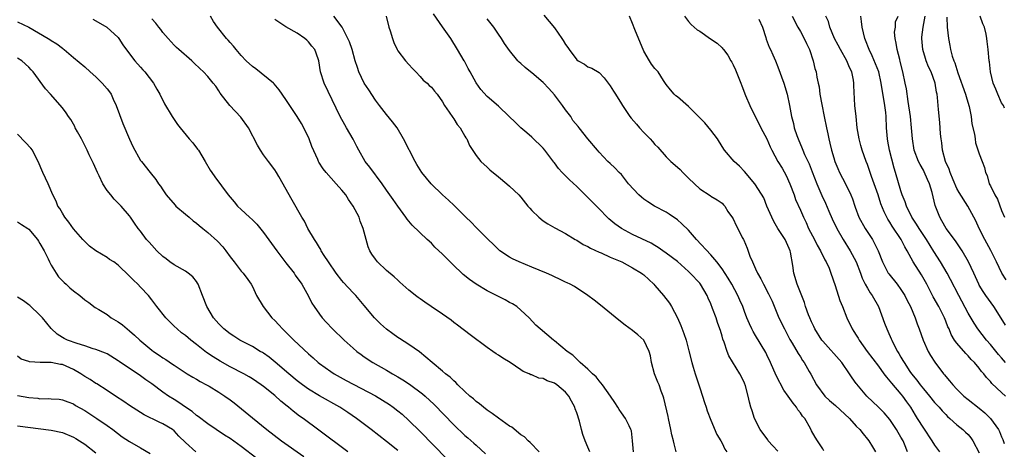
# Model space of a CAD drawing. Units: inches. Extents: x 2547000 to 2550000, y 1536731 to 1539000.
# Drawn here: x 2547601 to 2547777, y 1537127 to 1537204 of the extents above; entities that cross this region are included whole.
import ezdxf

# ---------------------------------------------------------------- set-up
doc = ezdxf.new("R2010")
doc.units = ezdxf.units.IN
doc.header["$MEASUREMENT"] = 0
doc.layers.add('LD25471536_2ft', color=103, linetype='Continuous')

msp = doc.modelspace()

# ---------------------------------------------------------------- linework, layer by layer
at = {"layer": 'LD25471536_2ft'}
for points, elevation in [([(2547703.34, 1537127), (2547703, 1537127.85), (2547702.51, 1537129), (2547702.11, 1537130.11), (2547701.86, 1537131), (2547701.49, 1537132.51), (2547701, 1537134.02), (2547700.74, 1537134.74), (2547700.69, 1537135), (2547700.07, 1537136.07), (2547699.6, 1537137), (2547699, 1537137.67), (2547697.43, 1537139), (2547697, 1537139.3), (2547695.74, 1537139.74), (2547695, 1537140.13), (2547694.2, 1537140.2), (2547693, 1537140.78), (2547692.8, 1537140.8), (2547692.47, 1537141), (2547691.4, 1537141.4), (2547691, 1537141.7), (2547689.11, 1537143), (2547687.76, 1537143.76), (2547687, 1537144.33), (2547686.58, 1537144.58), (2547686.01, 1537145), (2547685, 1537145.68), (2547681.95, 1537147.95), (2547679.69, 1537149.69), (2547679, 1537150.19), (2547678.55, 1537150.55), (2547677, 1537151.65), (2547674.97, 1537153), (2547673.81, 1537153.81), (2547673, 1537154.4), (2547672.64, 1537154.64), (2547672.16, 1537155), (2547671.51, 1537155.51), (2547671, 1537155.95), (2547669.38, 1537157.38), (2547669, 1537157.71), (2547668.35, 1537158.35), (2547667, 1537159.46), (2547665.38, 1537161), (2547665, 1537161.48), (2547664.37, 1537162.37), (2547664.02, 1537163), (2547663.71, 1537163.71), (2547663.32, 1537165), (2547662.81, 1537167), (2547662.28, 1537168.28), (2547662.06, 1537169), (2547661.02, 1537171), (2547660.19, 1537172.19), (2547659.68, 1537173), (2547659, 1537173.87), (2547658, 1537175), (2547656.16, 1537177), (2547655.66, 1537177.66), (2547654.88, 1537178.88), (2547654.81, 1537179), (2547654.69, 1537179.31), (2547653.65, 1537181.65), (2547653.16, 1537183), (2547653, 1537183.34), (2547651.75, 1537185.75), (2547651, 1537187.03), (2547649.66, 1537189), (2547649, 1537190.04), (2547647.8, 1537191.8), (2547646.89, 1537192.89), (2547646.78, 1537193), (2547643.58, 1537195.58), (2547643, 1537195.96), (2547641.9, 1537197), (2547641, 1537197.94), (2547640.07, 1537199), (2547639.61, 1537199.61), (2547639, 1537200.29), (2547638.68, 1537200.68), (2547638.38, 1537201), (2547636.72, 1537203), (2547636.02, 1537204.02), (2547635.52, 1537205)], 9216), ([(2547718.79, 1537127), (2547718.42, 1537128.42), (2547718.32, 1537129), (2547718.04, 1537130.04), (2547717.86, 1537131), (2547717.39, 1537133), (2547717.34, 1537133.34), (2547716.61, 1537136.61), (2547716.48, 1537137), (2547716.12, 1537137.88), (2547715.72, 1537139), (2547715.5, 1537139.5), (2547714.9, 1537141), (2547714.39, 1537143), (2547714.18, 1537144.18), (2547713.97, 1537145), (2547713, 1537147), (2547711.94, 1537147.94), (2547711, 1537148.72), (2547709.69, 1537149.69), (2547708.56, 1537150.56), (2547705.26, 1537153.26), (2547704.14, 1537154.14), (2547703, 1537155), (2547700.58, 1537156.58), (2547699.84, 1537157), (2547699.28, 1537157.28), (2547699, 1537157.4), (2547697.93, 1537157.93), (2547697, 1537158.33), (2547696.56, 1537158.56), (2547695.57, 1537159), (2547693, 1537160.08), (2547690.7, 1537161), (2547689.54, 1537161.54), (2547689, 1537161.84), (2547687.27, 1537163), (2547687, 1537163.23), (2547686.09, 1537164.09), (2547685.14, 1537165), (2547683, 1537167.16), (2547682.1, 1537168.1), (2547681.17, 1537169), (2547679.08, 1537171.08), (2547678.06, 1537172.06), (2547677, 1537173.03), (2547674.95, 1537175), (2547673.29, 1537177), (2547673, 1537177.46), (2547672.43, 1537178.43), (2547672.08, 1537179), (2547670.04, 1537183), (2547668.86, 1537185), (2547668.07, 1537186.07), (2547667, 1537187.36), (2547665.71, 1537189), (2547665, 1537189.94), (2547663.79, 1537191.79), (2547663, 1537192.98), (2547662.04, 1537195), (2547661.77, 1537195.77), (2547661.39, 1537197), (2547660.82, 1537199), (2547660.37, 1537200.37), (2547660.09, 1537201), (2547659.02, 1537203.02), (2547657.57, 1537205)], 9212), ([(2547666.91, 1537205), (2547667.41, 1537203), (2547667.64, 1537202.36), (2547668.05, 1537201), (2547668.29, 1537200.29), (2547668.87, 1537199), (2547669, 1537198.78), (2547670.36, 1537197), (2547671, 1537196.33), (2547671.63, 1537195.63), (2547672.21, 1537195), (2547673, 1537194.18), (2547673.55, 1537193.55), (2547674.23, 1537193), (2547674.59, 1537192.59), (2547675, 1537192.25), (2547675.55, 1537191.55), (2547676.05, 1537191), (2547677, 1537189.66), (2547677.36, 1537189), (2547678.21, 1537187.79), (2547678.82, 1537186.82), (2547679, 1537186.62), (2547679.61, 1537185.61), (2547680.16, 1537185), (2547681, 1537183.53), (2547681.18, 1537183.18), (2547681.33, 1537183), (2547681.81, 1537181.81), (2547683, 1537180.07), (2547683.86, 1537179), (2547685, 1537177.93), (2547685.47, 1537177.47), (2547687, 1537176.2), (2547688.52, 1537175), (2547689, 1537174.57), (2547690.62, 1537173), (2547691, 1537172.57), (2547692.27, 1537171), (2547692.62, 1537170.62), (2547693, 1537170.18), (2547694.21, 1537169), (2547695, 1537168.38), (2547695.83, 1537167.83), (2547697.08, 1537167.08), (2547699, 1537166.09), (2547700.74, 1537165), (2547701, 1537164.87), (2547702.14, 1537164.14), (2547703, 1537163.75), (2547703.45, 1537163.45), (2547705, 1537162.76), (2547705.4, 1537162.6), (2547707, 1537161.87), (2547709.07, 1537161), (2547711, 1537159.97), (2547712.59, 1537159), (2547712.81, 1537158.81), (2547713, 1537158.69), (2547713.87, 1537157.87), (2547714.82, 1537157), (2547715, 1537156.81), (2547716.54, 1537155), (2547717.6, 1537153.6), (2547717.97, 1537153), (2547719.04, 1537151), (2547719.64, 1537149.64), (2547720.18, 1537148.19), (2547720.58, 1537147), (2547721.08, 1537145.08), (2547721.6, 1537143), (2547721.84, 1537142.16), (2547722.2, 1537141), (2547723, 1537138.45), (2547723.49, 1537137), (2547723.85, 1537135.85), (2547724.17, 1537135), (2547724.34, 1537134.34), (2547725, 1537132.67), (2547726.09, 1537130.09), (2547726.76, 1537129), (2547727, 1537128.55), (2547727.5, 1537127.5), (2547727.83, 1537127)], 9210), ([(2547737, 1537127.12), (2547736.08, 1537128.08), (2547735.25, 1537129), (2547735.16, 1537129.16), (2547733.8, 1537131), (2547732.78, 1537133), (2547732.36, 1537134.36), (2547732.12, 1537135), (2547731.88, 1537135.88), (2547731.64, 1537137), (2547731.18, 1537138.82), (2547731, 1537139.3), (2547730.45, 1537140.45), (2547730.2, 1537141), (2547728.2, 1537144.2), (2547727.89, 1537145), (2547727.37, 1537146.63), (2547727.15, 1537147.15), (2547727, 1537147.72), (2547726.7, 1537148.7), (2547726.62, 1537149), (2547726.18, 1537150.18), (2547725.92, 1537151), (2547725.31, 1537152.69), (2547725, 1537153.48), (2547724.52, 1537154.52), (2547724.32, 1537155), (2547723.14, 1537157), (2547723, 1537157.18), (2547721.3, 1537159), (2547721, 1537159.29), (2547719, 1537161.05), (2547717, 1537162.58), (2547716.38, 1537163), (2547715.58, 1537163.58), (2547715, 1537163.92), (2547714.33, 1537164.33), (2547711, 1537165.93), (2547709, 1537166.97), (2547707.81, 1537167.81), (2547706.73, 1537168.73), (2547704.75, 1537170.75), (2547704.52, 1537171), (2547703, 1537172.52), (2547702.75, 1537172.75), (2547702.52, 1537173), (2547701, 1537174.49), (2547699.68, 1537175.68), (2547699, 1537176.4), (2547698.38, 1537177), (2547697.73, 1537177.73), (2547697, 1537178.75), (2547696.88, 1537178.88), (2547695.31, 1537181), (2547695, 1537181.36), (2547693, 1537183.31), (2547692.08, 1537184.08), (2547691.01, 1537185), (2547690.02, 1537186.02), (2547688.92, 1537187), (2547687, 1537188.85), (2547685, 1537190.62), (2547683.87, 1537191.87), (2547683, 1537193.04), (2547681.92, 1537195), (2547681.61, 1537195.61), (2547680.91, 1537196.91), (2547680.84, 1537197), (2547679.7, 1537199), (2547678.5, 1537201), (2547677, 1537203.1), (2547675.4, 1537205.4)], 9208), ([(2547695.14, 1537205.14), (2547697, 1537202.87), (2547698.34, 1537201), (2547698.6, 1537200.6), (2547699, 1537199.9), (2547699.39, 1537199.39), (2547699.64, 1537199), (2547701, 1537197.17), (2547701.27, 1537197), (2547702.37, 1537196.37), (2547703, 1537195.89), (2547703.7, 1537195.7), (2547705, 1537194.92), (2547705.93, 1537193.93), (2547706.62, 1537193), (2547707, 1537192.53), (2547707.55, 1537191.55), (2547707.92, 1537191), (2547709, 1537189.3), (2547709.17, 1537189), (2547710.51, 1537187), (2547710.75, 1537186.75), (2547711.67, 1537185.67), (2547712.2, 1537185), (2547713, 1537184.15), (2547714.13, 1537183), (2547714.55, 1537182.55), (2547715, 1537182.02), (2547715.52, 1537181.52), (2547717, 1537179.83), (2547717.82, 1537179), (2547719, 1537177.94), (2547719.53, 1537177.53), (2547719.98, 1537177), (2547721, 1537176), (2547722.06, 1537175), (2547723, 1537174.06), (2547724.89, 1537172.89), (2547725, 1537172.79), (2547726.12, 1537172.12), (2547727, 1537171.52), (2547727.23, 1537171.23), (2547727.49, 1537171), (2547728.05, 1537170.05), (2547728.89, 1537168.89), (2547729, 1537168.7), (2547729.5, 1537167.5), (2547729.8, 1537167), (2547730.6, 1537165.4), (2547730.82, 1537165), (2547730.89, 1537164.89), (2547731.47, 1537163.47), (2547731.98, 1537162.02), (2547732.43, 1537161), (2547733, 1537159.76), (2547733.33, 1537159), (2547733.95, 1537157.95), (2547734.38, 1537157), (2547735.31, 1537155.31), (2547735.95, 1537153.95), (2547737.18, 1537151), (2547738.15, 1537149), (2547739.14, 1537147.14), (2547739.56, 1537146.44), (2547740.6, 1537144.6), (2547741, 1537143.99), (2547741.38, 1537143.38), (2547741.68, 1537143), (2547742.59, 1537141.41), (2547742.89, 1537140.89), (2547743.86, 1537139), (2547745.4, 1537137), (2547746.23, 1537136.23), (2547747.29, 1537135.29), (2547749.78, 1537133), (2547751, 1537131.62), (2547751.63, 1537131), (2547752.21, 1537130.21), (2547753, 1537129.3), (2547753.23, 1537129), (2547753.92, 1537127.92), (2547754.46, 1537127)], 9204), ([(2547760.15, 1537127), (2547759.64, 1537128.36), (2547759.37, 1537129), (2547759, 1537129.66), (2547758.49, 1537130.49), (2547758.22, 1537131), (2547757, 1537132.8), (2547755.99, 1537133.99), (2547755, 1537134.99), (2547752.92, 1537137), (2547751.1, 1537139.1), (2547751, 1537139.27), (2547750.25, 1537140.25), (2547749.82, 1537141), (2547748.4, 1537143), (2547745, 1537146.81), (2547744.85, 1537147), (2547743.61, 1537149), (2547743.43, 1537149.43), (2547743, 1537150.29), (2547742.67, 1537151), (2547742.46, 1537151.54), (2547741.95, 1537153), (2547741.73, 1537153.73), (2547740.45, 1537157), (2547739.83, 1537159), (2547739.64, 1537160.36), (2547739.23, 1537162.77), (2547739.18, 1537163), (2547739, 1537163.42), (2547738.26, 1537165), (2547737, 1537166.99), (2547736.25, 1537168.25), (2547735.88, 1537169), (2547735.03, 1537171), (2547734.45, 1537172.45), (2547733, 1537174.82), (2547732.87, 1537175), (2547731, 1537177.16), (2547730.12, 1537178.12), (2547729.16, 1537179), (2547727.45, 1537181), (2547727, 1537181.63), (2547726.17, 1537183), (2547725, 1537184.57), (2547723.9, 1537185.89), (2547721, 1537188.83), (2547719, 1537190.52), (2547718.73, 1537190.73), (2547718.46, 1537191), (2547717.79, 1537191.79), (2547717, 1537192.78), (2547716.54, 1537193.46), (2547715.55, 1537195), (2547715, 1537195.64), (2547714.4, 1537196.4), (2547714.02, 1537197), (2547713, 1537198.7), (2547711.4, 1537202.6), (2547711, 1537203.64), (2547710.44, 1537205)], 9202), ([(2547720.25, 1537205), (2547721, 1537204), (2547721.47, 1537203.47), (2547722.56, 1537202.56), (2547723, 1537202.29), (2547724.94, 1537200.94), (2547726.14, 1537200.14), (2547727, 1537199.3), (2547727.16, 1537199.16), (2547727.24, 1537199), (2547728.02, 1537198.02), (2547728.56, 1537197), (2547728.73, 1537196.73), (2547729, 1537196.27), (2547729.4, 1537195.4), (2547730.37, 1537193), (2547730.53, 1537192.53), (2547731.2, 1537190.79), (2547731.94, 1537189), (2547732.84, 1537187.16), (2547733.63, 1537185.63), (2547733.94, 1537185), (2547735, 1537183), (2547735.61, 1537181.61), (2547735.91, 1537181), (2547737, 1537179), (2547737.75, 1537177.75), (2547738.45, 1537176.45), (2547739.11, 1537175), (2547739.87, 1537173), (2547740.16, 1537172.16), (2547741, 1537170.26), (2547741.54, 1537169), (2547742.04, 1537168.04), (2547742.48, 1537167), (2547743.54, 1537165), (2547744.02, 1537164.02), (2547744.62, 1537163), (2547745.39, 1537161.39), (2547745.63, 1537161), (2547746.14, 1537159.86), (2547746.48, 1537159), (2547747.24, 1537156.76), (2547748.08, 1537154.08), (2547748.53, 1537153), (2547749.32, 1537151), (2547750.28, 1537149), (2547750.57, 1537148.57), (2547751, 1537147.88), (2547751.33, 1537147.33), (2547751.5, 1537147), (2547752.93, 1537145), (2547755, 1537142.33), (2547755.95, 1537141), (2547756.38, 1537140.38), (2547757, 1537139.67), (2547757.28, 1537139.28), (2547759, 1537137.34), (2547759.28, 1537137), (2547759.99, 1537135.99), (2547760.71, 1537135), (2547761.55, 1537133.55), (2547761.91, 1537133), (2547763, 1537131.24), (2547764.54, 1537129), (2547765, 1537128.23), (2547765.9, 1537127)], 9200), ([(2547739.51, 1537205), (2547740.52, 1537203), (2547741, 1537202.21), (2547741.66, 1537201), (2547742.08, 1537200.08), (2547742.61, 1537199), (2547743.28, 1537197), (2547743.61, 1537195.61), (2547743.81, 1537195), (2547743.94, 1537194.06), (2547744.17, 1537193), (2547744.34, 1537192.34), (2547744.5, 1537191), (2547744.85, 1537189.15), (2547745.28, 1537187), (2547745.65, 1537185), (2547745.9, 1537183.9), (2547746.08, 1537183), (2547746.28, 1537182.28), (2547746.59, 1537181), (2547747, 1537179.63), (2547747.19, 1537179), (2547747.71, 1537177.71), (2547748.02, 1537177), (2547749.09, 1537175), (2547750.05, 1537173), (2547750.32, 1537172.32), (2547750.72, 1537171), (2547750.81, 1537170.81), (2547751.47, 1537169), (2547752.6, 1537167), (2547753.88, 1537165), (2547754.89, 1537163), (2547755.68, 1537161), (2547756.73, 1537159), (2547756.84, 1537158.84), (2547758.33, 1537157), (2547759, 1537156.08), (2547759.7, 1537155), (2547760.12, 1537154.12), (2547760.69, 1537153), (2547761.53, 1537151), (2547761.91, 1537149.91), (2547762.26, 1537149), (2547762.95, 1537147), (2547763.86, 1537145), (2547764.28, 1537144.28), (2547765.06, 1537143.06), (2547766.6, 1537141), (2547766.79, 1537140.79), (2547767, 1537140.5), (2547767.7, 1537139.7), (2547768.26, 1537139), (2547769, 1537138.24), (2547770.26, 1537137), (2547771, 1537136.38), (2547773, 1537134.8), (2547773.99, 1537133.99), (2547775.01, 1537133.01), (2547776.47, 1537131), (2547776.65, 1537130.65), (2547777, 1537129.69), (2547777.22, 1537129.22), (2547777.48, 1537128.52)], 9196), ([(2547777.7, 1537137), (2547777, 1537137.63), (2547775.25, 1537139.26), (2547775, 1537139.6), (2547774.32, 1537140.32), (2547773.8, 1537141), (2547773.41, 1537141.41), (2547773, 1537141.97), (2547772.15, 1537143), (2547771.56, 1537143.56), (2547771, 1537144.19), (2547770.59, 1537144.59), (2547769, 1537146.44), (2547768.6, 1537147), (2547767.99, 1537147.99), (2547767.59, 1537149), (2547767.39, 1537149.39), (2547767, 1537150.42), (2547766.76, 1537151), (2547765.74, 1537153), (2547764.77, 1537154.77), (2547763.64, 1537157), (2547762.68, 1537158.68), (2547761.18, 1537161), (2547760.1, 1537163), (2547759.68, 1537163.68), (2547759.04, 1537165), (2547757.42, 1537167.42), (2547757, 1537168.14), (2547756.66, 1537168.66), (2547756.47, 1537169), (2547755.98, 1537169.98), (2547755.42, 1537171.42), (2547754.91, 1537173), (2547754.21, 1537175), (2547753.72, 1537176.28), (2547753.48, 1537177), (2547753.38, 1537177.38), (2547753, 1537178.41), (2547752.76, 1537179), (2547752.04, 1537181), (2547751.81, 1537181.81), (2547751.5, 1537183), (2547751.18, 1537185), (2547750.97, 1537187), (2547750.77, 1537189), (2547750.57, 1537192.57), (2547750.57, 1537193), (2547750.5, 1537193.5), (2547750.19, 1537195), (2547749.81, 1537195.81), (2547749.33, 1537197), (2547748.18, 1537199), (2547747.79, 1537199.79), (2547747.13, 1537201), (2547746.27, 1537203), (2547746.02, 1537204.02), (2547745.55, 1537205)], 9194), ([(2547777.7, 1537143), (2547777, 1537143.82), (2547776.44, 1537144.44), (2547775, 1537146.23), (2547774.3, 1537147), (2547772.75, 1537149), (2547772.06, 1537150.06), (2547771, 1537151.81), (2547769.32, 1537155), (2547767.88, 1537157.88), (2547767.28, 1537159), (2547766.07, 1537161), (2547764.85, 1537162.85), (2547763.54, 1537165), (2547762.23, 1537167), (2547761.77, 1537167.77), (2547760.93, 1537169), (2547759.97, 1537171), (2547759.76, 1537171.76), (2547759.23, 1537173), (2547759, 1537173.7), (2547758.01, 1537177), (2547757.76, 1537177.76), (2547756.94, 1537181), (2547756.64, 1537182.64), (2547756.56, 1537183), (2547756.42, 1537185), (2547756.34, 1537187), (2547756.27, 1537187.73), (2547756.11, 1537189), (2547755.48, 1537193), (2547755.01, 1537195), (2547753.86, 1537197.86), (2547753.29, 1537199), (2547752.67, 1537200.67), (2547752.53, 1537201), (2547752.05, 1537203), (2547751.96, 1537204.04), (2547751.83, 1537205)], 9192), ([(2547777.67, 1537149.67), (2547776.94, 1537150.94), (2547775.63, 1537153), (2547774.19, 1537155), (2547773.71, 1537155.71), (2547773, 1537156.86), (2547772.92, 1537157), (2547772.32, 1537158.32), (2547772, 1537159), (2547771.09, 1537161), (2547769.97, 1537163), (2547768.76, 1537164.76), (2547767.08, 1537167), (2547766.33, 1537168.33), (2547765.92, 1537169), (2547765.1, 1537171.1), (2547764.55, 1537173.45), (2547764.09, 1537175), (2547763.74, 1537175.74), (2547763.14, 1537177.14), (2547763, 1537177.41), (2547762.41, 1537178.41), (2547762.13, 1537179), (2547761.38, 1537181), (2547761.05, 1537183), (2547760.91, 1537185), (2547760.68, 1537187), (2547760.27, 1537189.73), (2547759.96, 1537191.96), (2547759.77, 1537193), (2547759.34, 1537195), (2547758.88, 1537196.88), (2547758.77, 1537197.23), (2547758.31, 1537199), (2547758.16, 1537200.16), (2547757.94, 1537201), (2547757.86, 1537202.14), (2547757.99, 1537203), (2547758.02, 1537203.98), (2547758.51, 1537205)], 9190), ([(2547777.79, 1537157.79), (2547777.05, 1537159), (2547776.06, 1537161), (2547775.07, 1537163.07), (2547774.36, 1537164.36), (2547774, 1537165), (2547772.98, 1537167), (2547772.37, 1537168.37), (2547770.93, 1537171), (2547769.4, 1537173.4), (2547769, 1537174.15), (2547768.32, 1537175.68), (2547767.77, 1537177), (2547767.59, 1537177.59), (2547766.98, 1537179), (2547766.44, 1537181), (2547766.3, 1537182.3), (2547766.17, 1537183), (2547766.07, 1537183.93), (2547765.96, 1537185.96), (2547765.71, 1537188.29), (2547765.55, 1537190.45), (2547765.47, 1537191), (2547765.36, 1537191.36), (2547765.12, 1537193), (2547764.38, 1537195), (2547763.93, 1537195.93), (2547763.52, 1537197), (2547763.38, 1537197.38), (2547762.89, 1537199), (2547762.71, 1537201), (2547762.75, 1537201.25), (2547762.97, 1537203), (2547763.34, 1537205)], 9188), ([(2547767.2, 1537204.8), (2547767.28, 1537203), (2547767.47, 1537201), (2547767.75, 1537199.75), (2547767.87, 1537199), (2547768.16, 1537197.84), (2547768.44, 1537197), (2547768.61, 1537196.61), (2547769.15, 1537194.85), (2547770.54, 1537191), (2547770.63, 1537190.63), (2547771.15, 1537189), (2547771.21, 1537188.79), (2547771.56, 1537187), (2547771.7, 1537185.7), (2547772.16, 1537183.84), (2547772.25, 1537183), (2547772.34, 1537182.34), (2547773, 1537180.35), (2547773.52, 1537179), (2547773.91, 1537177.91), (2547774.14, 1537177), (2547774.44, 1537176.44), (2547774.8, 1537175), (2547775, 1537174.63), (2547775.78, 1537173), (2547776.25, 1537172.25), (2547777, 1537170.21), (2547777.49, 1537169)], 9186), ([(2547777.49, 1537188.51), (2547777.31, 1537189), (2547777, 1537189.5), (2547776.3, 1537191), (2547775.94, 1537191.94), (2547775.49, 1537193), (2547775, 1537195), (2547774.83, 1537196.83), (2547774.79, 1537197), (2547774.62, 1537199), (2547774.42, 1537200.42), (2547774.38, 1537201), (2547774.26, 1537201.74), (2547773.94, 1537203), (2547773.61, 1537203.61), (2547773.19, 1537205)], 9184), ([(2547601, 1537203.96), (2547603.01, 1537203), (2547606.45, 1537201), (2547606.79, 1537200.79), (2547607, 1537200.64), (2547608.03, 1537200.03), (2547609, 1537199.25), (2547609.15, 1537199.15), (2547609.34, 1537199), (2547611, 1537197.57), (2547613, 1537195.91), (2547614, 1537195), (2547615, 1537194.14), (2547616.15, 1537193), (2547617, 1537191.99), (2547617.43, 1537191.43), (2547617.71, 1537191), (2547618.11, 1537190.11), (2547618.64, 1537189), (2547619.79, 1537185.79), (2547621, 1537182.97), (2547621.63, 1537181.63), (2547623, 1537179.18), (2547623.13, 1537179), (2547624.68, 1537177), (2547625.73, 1537175.73), (2547626.2, 1537175), (2547626.57, 1537174.57), (2547627, 1537173.88), (2547627.59, 1537173), (2547629.16, 1537171.16), (2547629.31, 1537171), (2547631, 1537169.54), (2547631.68, 1537169), (2547632.37, 1537168.37), (2547633, 1537167.91), (2547633.49, 1537167.49), (2547634.14, 1537167), (2547635, 1537166.28), (2547636.73, 1537164.73), (2547637.69, 1537163.69), (2547638.25, 1537163), (2547639, 1537161.91), (2547639.74, 1537161), (2547641, 1537159.37), (2547641.35, 1537159), (2547642.16, 1537157.84), (2547642.77, 1537157), (2547643, 1537156.6), (2547643.72, 1537155), (2547644.9, 1537153), (2547646.47, 1537151), (2547647, 1537150.49), (2547647.72, 1537149.72), (2547648.35, 1537149), (2547648.7, 1537148.7), (2547649.71, 1537147.71), (2547650.41, 1537147), (2547653, 1537144.56), (2547653.84, 1537143.84), (2547654.75, 1537143), (2547655, 1537142.81), (2547657, 1537141.39), (2547657.59, 1537141), (2547659.79, 1537139.79), (2547665, 1537137.02), (2547666.27, 1537136.27), (2547667.49, 1537135.49), (2547668.19, 1537135), (2547669, 1537134.38), (2547669.75, 1537133.75), (2547671, 1537132.62), (2547673, 1537130.63), (2547677.75, 1537125.75)], 9222), ([(2547614.45, 1537204.45), (2547615, 1537204.15), (2547616.95, 1537203), (2547619, 1537201.14), (2547619.13, 1537201), (2547619.84, 1537199.84), (2547621, 1537198.25), (2547621.97, 1537197), (2547623, 1537195.86), (2547623.39, 1537195.39), (2547623.75, 1537195), (2547625.3, 1537193), (2547625.91, 1537191.91), (2547626.44, 1537191), (2547627.28, 1537189.28), (2547628.65, 1537187), (2547629, 1537186.48), (2547629.62, 1537185.62), (2547630.05, 1537185), (2547631.71, 1537183), (2547632.31, 1537182.31), (2547633.2, 1537181.2), (2547633.34, 1537181), (2547634.57, 1537179), (2547635.45, 1537177.45), (2547635.73, 1537177), (2547636.25, 1537176.25), (2547638.68, 1537173), (2547639.75, 1537171.75), (2547640.34, 1537171), (2547641, 1537170.41), (2547642.47, 1537169), (2547643, 1537168.51), (2547643.76, 1537167.76), (2547645, 1537166.26), (2547647.35, 1537163), (2547649, 1537160.82), (2547650.47, 1537159), (2547650.66, 1537158.66), (2547651.82, 1537157), (2547653, 1537154.86), (2547653.64, 1537153.64), (2547654.04, 1537153), (2547655, 1537151.65), (2547655.49, 1537151), (2547656.2, 1537150.2), (2547657.32, 1537149), (2547659.41, 1537147), (2547661, 1537145.57), (2547661.67, 1537145), (2547662.43, 1537144.43), (2547663, 1537144.02), (2547664.51, 1537143), (2547667, 1537141.61), (2547668.03, 1537141), (2547669, 1537140.46), (2547669.91, 1537139.91), (2547671.11, 1537139.11), (2547673.4, 1537137.4), (2547673.87, 1537137), (2547675.49, 1537135.49), (2547679, 1537131.85), (2547681, 1537129.94), (2547681.52, 1537129.51), (2547682.58, 1537128.58), (2547683, 1537128.18), (2547684.68, 1537126.68)], 9220), ([(2547694.28, 1537127), (2547692.69, 1537128.69), (2547692.34, 1537129), (2547691.67, 1537129.67), (2547691, 1537130.08), (2547689.4, 1537131.4), (2547689, 1537131.63), (2547687, 1537133.06), (2547685.9, 1537133.9), (2547685, 1537134.5), (2547684.32, 1537135), (2547683.61, 1537135.61), (2547683, 1537136.04), (2547682.51, 1537136.51), (2547681.89, 1537137), (2547681, 1537137.81), (2547679.76, 1537139), (2547679.4, 1537139.4), (2547679, 1537139.71), (2547678.36, 1537140.36), (2547677.51, 1537141), (2547677, 1537141.45), (2547675.14, 1537143), (2547672.9, 1537144.9), (2547671, 1537146.22), (2547669.31, 1537147.31), (2547669, 1537147.49), (2547668.11, 1537148.11), (2547667, 1537148.95), (2547665.91, 1537149.91), (2547664.83, 1537151), (2547663, 1537153.22), (2547661.48, 1537155), (2547661, 1537155.48), (2547659.3, 1537157.3), (2547659, 1537157.66), (2547657.99, 1537159), (2547656.6, 1537161), (2547655.83, 1537162.17), (2547655.31, 1537163), (2547655.22, 1537163.22), (2547655, 1537163.57), (2547654.48, 1537164.48), (2547654.07, 1537165), (2547652.93, 1537167), (2547652.3, 1537168.3), (2547651.83, 1537169), (2547650.08, 1537172.08), (2547647.72, 1537176.28), (2547647.29, 1537177), (2547647, 1537177.48), (2547645.86, 1537179), (2547645, 1537180.18), (2547644.43, 1537181), (2547643.89, 1537181.89), (2547642.3, 1537185), (2547640.93, 1537186.93), (2547638.95, 1537189), (2547637.23, 1537191.23), (2547637, 1537191.59), (2547636.43, 1537192.43), (2547636, 1537193), (2547635, 1537194.18), (2547634.25, 1537195), (2547633.59, 1537195.59), (2547632.58, 1537196.58), (2547632.13, 1537197), (2547629.83, 1537199), (2547629.4, 1537199.4), (2547629, 1537199.8), (2547627.9, 1537201), (2547627, 1537202.08), (2547626.61, 1537202.61), (2547626.27, 1537203), (2547625.74, 1537203.74), (2547625, 1537204.48)], 9218), ([(2547711.16, 1537127), (2547710.97, 1537128.97), (2547710.77, 1537130.77), (2547710.7, 1537131), (2547710.36, 1537131.64), (2547709.71, 1537133), (2547709, 1537134.02), (2547708.61, 1537134.61), (2547708.38, 1537135), (2547707.84, 1537135.84), (2547707.07, 1537137), (2547705.63, 1537139), (2547705, 1537139.73), (2547704.45, 1537140.45), (2547703.8, 1537141), (2547703, 1537141.79), (2547701.63, 1537143), (2547701.32, 1537143.32), (2547701, 1537143.58), (2547700.3, 1537144.3), (2547699.27, 1537145), (2547697, 1537146.87), (2547696.82, 1537147), (2547694.47, 1537149), (2547693.7, 1537149.7), (2547692.47, 1537151), (2547691, 1537152.39), (2547690.27, 1537153), (2547689.49, 1537153.49), (2547689, 1537153.75), (2547688.21, 1537154.21), (2547686.68, 1537155), (2547685, 1537155.85), (2547683.02, 1537157.02), (2547681.83, 1537157.83), (2547680.72, 1537158.73), (2547680.43, 1537159), (2547679, 1537160.37), (2547677, 1537162.36), (2547675.65, 1537163.65), (2547675, 1537164.33), (2547674.27, 1537165), (2547671.56, 1537167.56), (2547671, 1537168.27), (2547670.66, 1537168.66), (2547670.43, 1537169), (2547669.03, 1537170.97), (2547668.15, 1537172.15), (2547667.6, 1537173), (2547667, 1537173.82), (2547666.18, 1537175), (2547663.98, 1537177.98), (2547663.18, 1537179), (2547662, 1537181), (2547661.68, 1537181.68), (2547660.99, 1537182.99), (2547659.84, 1537185), (2547659.51, 1537185.51), (2547658.7, 1537187), (2547655.84, 1537193), (2547655.2, 1537195), (2547654.86, 1537197), (2547654.38, 1537198.38), (2547654.13, 1537199), (2547653.64, 1537199.64), (2547653, 1537200.41), (2547652.7, 1537200.7), (2547652.35, 1537201), (2547651, 1537201.96), (2547649, 1537203.08), (2547647, 1537204.39)], 9214), ([(2547745.21, 1537127.21), (2547745, 1537127.57), (2547744.05, 1537129), (2547743.65, 1537129.65), (2547743, 1537130.79), (2547742.79, 1537131.21), (2547741.78, 1537133), (2547741.38, 1537133.38), (2547741, 1537133.98), (2547740.55, 1537134.55), (2547740.34, 1537135), (2547739.7, 1537135.7), (2547738.82, 1537137), (2547738.06, 1537138.06), (2547736.7, 1537140.7), (2547735.66, 1537143), (2547735, 1537144.4), (2547734.8, 1537144.8), (2547733, 1537147.85), (2547732.56, 1537148.56), (2547732.32, 1537149), (2547731.9, 1537149.9), (2547731.43, 1537151), (2547731, 1537152.13), (2547730.69, 1537153), (2547730.17, 1537154.17), (2547729.83, 1537155), (2547728.75, 1537157), (2547728.1, 1537158.1), (2547727, 1537159.79), (2547726.08, 1537161), (2547725, 1537162.28), (2547722.41, 1537165), (2547721, 1537166.67), (2547719.83, 1537167.83), (2547719, 1537168.56), (2547717.56, 1537169.56), (2547717, 1537169.92), (2547714.9, 1537171), (2547713.74, 1537171.74), (2547713, 1537172.25), (2547712.57, 1537172.57), (2547712.12, 1537173), (2547710.28, 1537175), (2547709, 1537176.62), (2547708.6, 1537177), (2547707.83, 1537177.83), (2547707, 1537178.64), (2547706.59, 1537179), (2547705, 1537180.63), (2547704.71, 1537181), (2547703, 1537183.05), (2547701.45, 1537185), (2547701.23, 1537185.23), (2547700.33, 1537186.33), (2547699.93, 1537187), (2547699, 1537188.23), (2547698.45, 1537189), (2547697, 1537190.9), (2547696.02, 1537192.02), (2547695, 1537193.13), (2547693, 1537194.81), (2547692.71, 1537195), (2547691.8, 1537195.8), (2547691, 1537196.49), (2547690.73, 1537196.73), (2547690.46, 1537197), (2547689, 1537198.86), (2547688.11, 1537200.11), (2547687.53, 1537201), (2547687, 1537201.76), (2547686.2, 1537203), (2547685, 1537204.51)], 9206), ([(2547733.57, 1537204.43), (2547734.21, 1537203), (2547734.82, 1537201.18), (2547734.89, 1537200.89), (2547735.45, 1537199.45), (2547735.69, 1537199), (2547736.08, 1537198.08), (2547736.56, 1537197), (2547737, 1537195.93), (2547738.04, 1537193), (2547738.66, 1537191), (2547739.08, 1537189), (2547739.41, 1537187), (2547739.77, 1537185.77), (2547739.92, 1537185), (2547740.37, 1537183.63), (2547740.61, 1537183), (2547741.32, 1537181.32), (2547741.43, 1537181), (2547741.76, 1537180.24), (2547742.55, 1537178.55), (2547743.14, 1537177.14), (2547743.97, 1537175), (2547744.87, 1537172.87), (2547745.5, 1537171.5), (2547746.08, 1537170.08), (2547746.69, 1537168.69), (2547747.53, 1537167), (2547748.64, 1537165), (2547749.89, 1537163), (2547750.97, 1537161), (2547751.74, 1537159), (2547752.07, 1537158.07), (2547752.62, 1537157), (2547753, 1537156.31), (2547753.49, 1537155.48), (2547753.87, 1537155), (2547755, 1537153), (2547756.07, 1537150.07), (2547756.45, 1537149), (2547756.63, 1537148.63), (2547757.25, 1537147.25), (2547757.34, 1537147), (2547757.68, 1537146.32), (2547758.39, 1537145), (2547758.64, 1537144.64), (2547759, 1537143.96), (2547759.36, 1537143.36), (2547759.54, 1537143), (2547760.58, 1537141.42), (2547760.86, 1537141), (2547761.84, 1537139.84), (2547762.44, 1537139), (2547763, 1537138.3), (2547764.09, 1537137), (2547765, 1537135.87), (2547765.81, 1537135), (2547766.36, 1537134.35), (2547767, 1537133.67), (2547767.34, 1537133.34), (2547767.75, 1537133), (2547769, 1537131.86), (2547770.09, 1537131), (2547770.56, 1537130.56), (2547771, 1537130.11), (2547771.51, 1537129.51), (2547771.85, 1537129), (2547773, 1537126.86)], 9198), ([(2547669, 1537127.25), (2547667, 1537128.87), (2547664.26, 1537131), (2547661.6, 1537133), (2547660.05, 1537134.05), (2547658.62, 1537135), (2547655, 1537137.04), (2547653, 1537138.24), (2547651.97, 1537139), (2547651, 1537139.75), (2547649.5, 1537141), (2547647.08, 1537143.08), (2547645.97, 1537143.97), (2547645, 1537144.65), (2547644.79, 1537144.79), (2547644.4, 1537145), (2547643, 1537145.84), (2547640.75, 1537147), (2547639.69, 1537147.69), (2547639, 1537148.16), (2547637.9, 1537149), (2547637, 1537149.9), (2547636.04, 1537151), (2547634.83, 1537153), (2547634.04, 1537155), (2547633.3, 1537157), (2547633.2, 1537157.2), (2547633, 1537157.48), (2547632.31, 1537158.31), (2547631.5, 1537159), (2547631, 1537159.32), (2547629, 1537160.47), (2547628.25, 1537161), (2547627.54, 1537161.54), (2547627, 1537161.98), (2547625.87, 1537163), (2547625, 1537163.97), (2547624.53, 1537164.53), (2547624.07, 1537165), (2547623, 1537166.48), (2547622.55, 1537167), (2547621.91, 1537167.91), (2547621.18, 1537169), (2547621, 1537169.23), (2547619.54, 1537171), (2547619.25, 1537171.25), (2547619, 1537171.53), (2547618.25, 1537172.25), (2547617.67, 1537173), (2547617, 1537173.81), (2547616.23, 1537175), (2547615.57, 1537176.43), (2547615.28, 1537177), (2547614.6, 1537178.6), (2547613.82, 1537180.18), (2547613.43, 1537181), (2547613, 1537181.81), (2547612.41, 1537183), (2547611.69, 1537184.31), (2547611.32, 1537185), (2547611.22, 1537185.22), (2547610.49, 1537186.49), (2547610.1, 1537187), (2547609.71, 1537187.71), (2547609, 1537188.6), (2547606.89, 1537191), (2547605.99, 1537191.99), (2547603.78, 1537195), (2547603.4, 1537195.4), (2547603, 1537195.88), (2547601.75, 1537197), (2547601, 1537197.47)], 9224), ([(2547660.05, 1537127), (2547654.9, 1537130.9), (2547652.05, 1537133), (2547651.42, 1537133.42), (2547650.27, 1537134.27), (2547649.44, 1537135), (2547649.19, 1537135.19), (2547648.1, 1537136.1), (2547647, 1537137.12), (2547645, 1537138.68), (2547644.55, 1537139), (2547643, 1537140.07), (2547642.43, 1537140.43), (2547641.44, 1537141), (2547639, 1537142.23), (2547637.22, 1537143.22), (2547635.99, 1537143.99), (2547634.81, 1537144.81), (2547633, 1537146.23), (2547631.97, 1537147), (2547631, 1537147.84), (2547630.33, 1537148.33), (2547629.52, 1537149), (2547629, 1537149.53), (2547628.25, 1537150.25), (2547627.53, 1537151), (2547625.91, 1537153), (2547625, 1537154.23), (2547624.38, 1537155), (2547623, 1537156.49), (2547622.5, 1537157), (2547621.71, 1537157.71), (2547621, 1537158.45), (2547619, 1537160.41), (2547618.18, 1537161), (2547617.46, 1537161.46), (2547617, 1537161.79), (2547615, 1537162.96), (2547613.84, 1537163.84), (2547613, 1537164.67), (2547612.69, 1537165), (2547611, 1537166.92), (2547610.13, 1537168.13), (2547609.44, 1537169), (2547609, 1537169.73), (2547608.56, 1537170.56), (2547608.21, 1537171), (2547607.87, 1537171.87), (2547607.3, 1537173), (2547606.46, 1537175), (2547606, 1537176), (2547605.51, 1537177), (2547604.68, 1537179), (2547604.27, 1537179.73), (2547603.64, 1537181), (2547603.35, 1537181.35), (2547602.4, 1537182.4), (2547601, 1537183.87)], 9226), ([(2547601, 1537168.16), (2547601.69, 1537167.69), (2547602.83, 1537167), (2547603, 1537166.88), (2547604.56, 1537165), (2547604.72, 1537164.72), (2547605, 1537164.32), (2547605.72, 1537163), (2547606.44, 1537161.56), (2547606.69, 1537161), (2547607, 1537160.4), (2547607.89, 1537159), (2547608.31, 1537158.31), (2547609, 1537157.64), (2547609.31, 1537157.31), (2547609.69, 1537157), (2547610.35, 1537156.35), (2547611, 1537155.83), (2547612.1, 1537155), (2547613, 1537154.24), (2547613.71, 1537153.71), (2547614.87, 1537152.87), (2547615.5, 1537152.5), (2547617, 1537151.57), (2547617.76, 1537151), (2547619, 1537150.27), (2547619.73, 1537149.73), (2547620.57, 1537149), (2547621, 1537148.68), (2547621.92, 1537147.92), (2547622.86, 1537147), (2547625, 1537145.22), (2547625.31, 1537145), (2547626.33, 1537144.33), (2547627, 1537143.82), (2547627.52, 1537143.52), (2547628.73, 1537142.73), (2547629, 1537142.52), (2547631.3, 1537141), (2547632.36, 1537140.36), (2547633, 1537139.99), (2547633.62, 1537139.62), (2547634.81, 1537139), (2547635.26, 1537138.74), (2547637, 1537137.71), (2547638.08, 1537137), (2547639, 1537136.33), (2547639.76, 1537135.76), (2547643, 1537133.08), (2547645.57, 1537131), (2547648.22, 1537129), (2547652.18, 1537126.18)], 9228), ([(2547643.81, 1537125.81), (2547641, 1537127.97), (2547639, 1537129.39), (2547638.02, 1537130.02), (2547635, 1537132.05), (2547633.32, 1537133.32), (2547633, 1537133.52), (2547632.22, 1537134.22), (2547631, 1537135), (2547629.85, 1537135.85), (2547629, 1537136.36), (2547628.01, 1537137), (2547627, 1537137.7), (2547625, 1537139.16), (2547623.91, 1537139.91), (2547623, 1537140.64), (2547619.18, 1537143.18), (2547619, 1537143.32), (2547617, 1537144.54), (2547616.7, 1537144.7), (2547615, 1537145.35), (2547614.53, 1537145.47), (2547613, 1537145.96), (2547611.62, 1537146.38), (2547609.93, 1537147), (2547609.31, 1537147.31), (2547609, 1537147.49), (2547608.09, 1537148.09), (2547607, 1537149.06), (2547605.46, 1537151), (2547605, 1537151.45), (2547603.18, 1537153.18), (2547603, 1537153.3), (2547602.05, 1537154.05), (2547601, 1537154.68)], 9230), ([(2547632.87, 1537127), (2547631, 1537128.69), (2547629.84, 1537129.84), (2547629, 1537130.76), (2547628.69, 1537131), (2547627, 1537132.05), (2547626.34, 1537132.34), (2547623.65, 1537133.65), (2547623, 1537134.03), (2547621, 1537135.31), (2547620.01, 1537136.01), (2547618.52, 1537137), (2547617, 1537137.99), (2547615.16, 1537139.16), (2547615, 1537139.24), (2547613.95, 1537139.95), (2547613, 1537140.51), (2547612.3, 1537141), (2547611, 1537141.77), (2547609, 1537142.63), (2547608.65, 1537142.65), (2547607, 1537143.01), (2547605.03, 1537143.03), (2547603.12, 1537143.12), (2547603, 1537143.18), (2547601.62, 1537143.62), (2547601, 1537144.15)], 9232), ([(2547601, 1537137.07), (2547603, 1537136.74), (2547604.59, 1537136.59), (2547605, 1537136.52), (2547606.54, 1537136.54), (2547607, 1537136.48), (2547608.43, 1537136.43), (2547609, 1537136.33), (2547609.95, 1537135.95), (2547611, 1537135.58), (2547611.33, 1537135.33), (2547613, 1537134.41), (2547615.19, 1537133), (2547617, 1537131.75), (2547618.03, 1537131), (2547619.72, 1537129.72), (2547621, 1537128.88), (2547623, 1537127.74), (2547624.71, 1537126.71)], 9234), ([(2547601, 1537131.69), (2547607, 1537130.92), (2547609, 1537130.47), (2547611, 1537129.66), (2547611.42, 1537129.42), (2547612.09, 1537129), (2547613, 1537128.39), (2547615, 1537126.84)], 9236)]:
    msp.add_lwpolyline(points, dxfattribs=dict(at, elevation=elevation))

doc.saveas('drawing.dxf')
